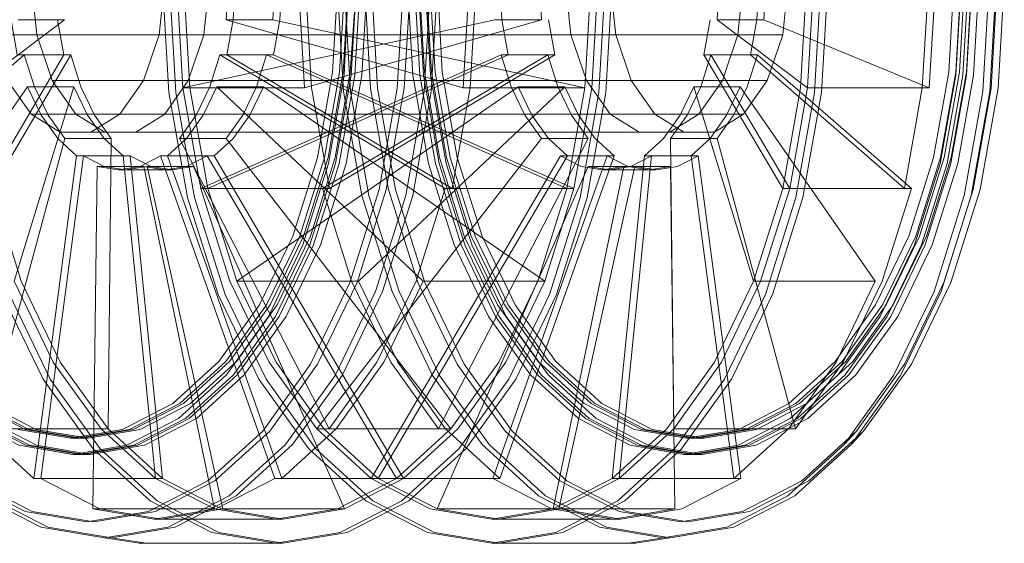
# Model space of a CAD drawing. Units: metres. Extents: x 4.04 to 12.35, y -7.86 to -0.51.
# Drawn here: x 6.44 to 6.5, y -7.86 to -7.83 of the extents above; entities that cross this region are included whole.
import ezdxf

# ---------------------------------------------------------------- set-up
doc = ezdxf.new("R2010")
doc.units = ezdxf.units.M
doc.header["$MEASUREMENT"] = 0

# ---------------------------------------------------------------- blocks, each defined once
blk = doc.blocks.new('261520b0-5f89-475d-a000-3a90f008c87b')
at = {"color": 18, "lineweight": 9, "true_color": 0x000000}
for p, q in [((6.4831, -7.827405), (6.482789, -7.830406)), ((6.481686, -7.829518), (6.491304, -7.833472)), ((6.439478, -7.830406), (6.440374, -7.833045)), ((6.481893, -7.833045), (6.448279, -7.833045)), ((6.470297, -7.837413), (6.469195, -7.836412)), ((6.478977, -7.836412), (6.483528, -7.853263)), ((6.444638, -7.838238), (6.447342, -7.838238)), ((6.475438, -7.838238), (6.472734, -7.838238)), ((6.479232, -7.849396), (6.481506, -7.844683)), ((6.486769, -7.854168), (6.487491, -7.853389)), ((6.442461, -7.853803), (6.441839, -7.853803)), ((6.477616, -7.853803), (6.478238, -7.853803)), ((6.442593, -7.854742), (6.441971, -7.854742)), ((6.477484, -7.854742), (6.478106, -7.854742)), ((6.453775, -7.858505), (6.446708, -7.858505)), ((6.466302, -7.858505), (6.473369, -7.858505))]:
    blk.add_line(p, q, dxfattribs=at)
for points in [[(6.473697, -7.796755), (6.47025, -7.798533), (6.467073, -7.801421), (6.464289, -7.805307), (6.462004, -7.810043), (6.460306, -7.815446), (6.45926, -7.821308), (6.458907, -7.827405), (6.45926, -7.833501)], [(6.472298, -7.803016), (6.469614, -7.805456), (6.467262, -7.808739), (6.465332, -7.812739), (6.463897, -7.817303), (6.463014, -7.822255), (6.462749, -7.827405), (6.462385, -7.833684), (6.461308, -7.839722), (6.459559, -7.845287), (6.457205, -7.850165), (6.454337, -7.854168), (6.451065, -7.857142), (6.447515, -7.858974), (6.443822, -7.859592)], [(6.48885, -7.808074), (6.490849, -7.812217), (6.492335, -7.816943), (6.493249, -7.822072), (6.493558, -7.827405), (6.493249, -7.832738), (6.492335, -7.837866), (6.490849, -7.842593), (6.48885, -7.846735), (6.486414, -7.850135)], [(6.466302, -7.859905), (6.47003, -7.85928), (6.473615, -7.857431), (6.476919, -7.854428), (6.479814, -7.850386), (6.482191, -7.845461), (6.483957, -7.839842), (6.485044, -7.833745), (6.485412, -7.827405), (6.485044, -7.821064), (6.483957, -7.814968), (6.482191, -7.809349)], [(6.459559, -7.809522), (6.461308, -7.815087), (6.462385, -7.821125), (6.462749, -7.827405), (6.463014, -7.832555)], [(6.484314, -7.856277), (6.487491, -7.853389), (6.490276, -7.849502), (6.492561, -7.844767), (6.494259, -7.839364), (6.495304, -7.833501), (6.495658, -7.827405), (6.495304, -7.821308), (6.494259, -7.815446), (6.492561, -7.810043)], [(6.464119, -7.812217), (6.462633, -7.816943), (6.461718, -7.822072), (6.46141, -7.827405), (6.461718, -7.832738)], [(6.466739, -7.846735), (6.46474, -7.842592), (6.463255, -7.837866), (6.46234, -7.832738), (6.462031, -7.827405), (6.46234, -7.822072), (6.463255, -7.816943), (6.46474, -7.812217)], [(6.462392, -7.832555), (6.462094, -7.827405), (6.462392, -7.822255), (6.463276, -7.817303), (6.46471, -7.812739)], [(6.490522, -7.812739), (6.491957, -7.817303), (6.49284, -7.822255), (6.493138, -7.827405), (6.49284, -7.832555)], [(6.448646, -7.814968), (6.447559, -7.821064), (6.447192, -7.827405), (6.447559, -7.833745), (6.448646, -7.839842)], [(6.458769, -7.815087), (6.457692, -7.821125), (6.457328, -7.827405), (6.457692, -7.833684), (6.458769, -7.839722), (6.460518, -7.845287), (6.462871, -7.850165), (6.465739, -7.854168), (6.469012, -7.857142), (6.472562, -7.858974)], [(6.429813, -7.815503), (6.428773, -7.821337), (6.428421, -7.827405), (6.428773, -7.833472), (6.43584, -7.833472), (6.441095, -7.829518), (6.438391, -7.829518)], [(6.490263, -7.815503), (6.491304, -7.821337), (6.491655, -7.827405), (6.491304, -7.833472), (6.484237, -7.833472), (6.484588, -7.827405), (6.484237, -7.821337)], [(6.493462, -7.832555), (6.49376, -7.827405), (6.493462, -7.822255), (6.492578, -7.817303)], [(6.456474, -7.839306), (6.449407, -7.839306), (6.448366, -7.833472), (6.448015, -7.827405), (6.448366, -7.821337)], [(6.455433, -7.821337), (6.455082, -7.827405), (6.455433, -7.833472)], [(6.491991, -7.845287), (6.49374, -7.839722), (6.494817, -7.833684), (6.495181, -7.827405), (6.494817, -7.821125)], [(6.478619, -7.823259), (6.478982, -7.825291), (6.479104, -7.827405), (6.478982, -7.829518), (6.481686, -7.829518), (6.481808, -7.827405), (6.481686, -7.825291)], [(6.439478, -7.824404), (6.439167, -7.827405), (6.439478, -7.830406)], [(6.478836, -7.836046), (6.48052, -7.835004), (6.481893, -7.833045), (6.482789, -7.830406), (6.449175, -7.830406), (6.449487, -7.827405), (6.4831, -7.827405), (6.482789, -7.824404), (6.449175, -7.824404)], [(6.473988, -7.833045), (6.473092, -7.830406), (6.47278, -7.827405), (6.473092, -7.824404)], [(6.469553, -7.83155), (6.466849, -7.83155), (6.466487, -7.829518), (6.466364, -7.827405), (6.466487, -7.825291)], [(6.49418, -7.827405), (6.493871, -7.832738), (6.492956, -7.837866)], [(6.455433, -7.833472), (6.456474, -7.839306), (6.469553, -7.83155), (6.469191, -7.829518)], [(6.481323, -7.831551), (6.490263, -7.839306), (6.483196, -7.839306), (6.484237, -7.833472), (6.478982, -7.829518)], [(6.48052, -7.835004), (6.446907, -7.835004), (6.448279, -7.833045), (6.449175, -7.830406)], [(6.441457, -7.83155), (6.438753, -7.83155), (6.429813, -7.839306)], [(6.438753, -7.83155), (6.439342, -7.833423), (6.440134, -7.835065), (6.441099, -7.836412), (6.436548, -7.853263), (6.443616, -7.853263)], [(6.443803, -7.836412), (6.442838, -7.835065), (6.442046, -7.833423), (6.441457, -7.83155), (6.43688, -7.839306)], [(6.453371, -7.849396), (6.451097, -7.844683), (6.449407, -7.839306), (6.466849, -7.83155)], [(6.478619, -7.831551), (6.478031, -7.833423), (6.477239, -7.835065), (6.476273, -7.836412)], [(6.481323, -7.831551), (6.478619, -7.831551), (6.483196, -7.839306), (6.481506, -7.844683)], [(6.479943, -7.835065), (6.480735, -7.833423), (6.481323, -7.831551)], [(6.471333, -7.852661), (6.468553, -7.850135), (6.466118, -7.846735), (6.464119, -7.842592), (6.462633, -7.837866), (6.461718, -7.832738)], [(6.468993, -7.849354), (6.46664, -7.846071), (6.46471, -7.842071), (6.463276, -7.837507), (6.462392, -7.832555)], [(6.463014, -7.832555), (6.463897, -7.837507), (6.465332, -7.842071), (6.467262, -7.846071), (6.469614, -7.849354)], [(6.49284, -7.832555), (6.491957, -7.837507), (6.490522, -7.842071), (6.488592, -7.846071), (6.48624, -7.849354), (6.483556, -7.851793), (6.480644, -7.853296), (6.477616, -7.853803), (6.474588, -7.853296), (6.471676, -7.851793), (6.468993, -7.849354)], [(6.469614, -7.849354), (6.472298, -7.851793), (6.475209, -7.853296), (6.478238, -7.853803), (6.481266, -7.853296), (6.484178, -7.851793), (6.486861, -7.849354), (6.489213, -7.846071), (6.491144, -7.842071), (6.492578, -7.837507), (6.493462, -7.832555)], [(6.477044, -7.836046), (6.47536, -7.835004), (6.473988, -7.833045), (6.440374, -7.833045), (6.441747, -7.835004)], [(6.447076, -7.837413), (6.448177, -7.836412), (6.449143, -7.835065), (6.449935, -7.833423), (6.452639, -7.833423)], [(6.450881, -7.836412), (6.451847, -7.835065), (6.452639, -7.833423), (6.46898, -7.844683)], [(6.470142, -7.833423), (6.467438, -7.833423), (6.451097, -7.844683), (6.458164, -7.844683), (6.460438, -7.849396)], [(6.473001, -7.837413), (6.471899, -7.836412), (6.470934, -7.835065), (6.470142, -7.833423), (6.458164, -7.844683)], [(6.469195, -7.836412), (6.46823, -7.835065), (6.467438, -7.833423)], [(6.424772, -7.833501), (6.425818, -7.839364), (6.427516, -7.844767), (6.429801, -7.849502), (6.432586, -7.853389), (6.435763, -7.856277), (6.43921, -7.858055), (6.442795, -7.858655), (6.446379, -7.858055), (6.449826, -7.856277), (6.453003, -7.853389), (6.455788, -7.849502)], [(6.45926, -7.833501), (6.460306, -7.839364), (6.462004, -7.844767), (6.464289, -7.849502), (6.467073, -7.853389), (6.47025, -7.856277), (6.473697, -7.858055), (6.477282, -7.858655), (6.480867, -7.858055), (6.484314, -7.856277)], [(6.47536, -7.835004), (6.441747, -7.835004), (6.443431, -7.836046)], [(6.478836, -7.836046), (6.477044, -7.836046), (6.443431, -7.836046), (6.445223, -7.836046), (6.446907, -7.835004)], [(6.479232, -7.849396), (6.476461, -7.853263), (6.476273, -7.836412), (6.478977, -7.836412), (6.479943, -7.835065)], [(6.441099, -7.836412), (6.443803, -7.836412), (6.443616, -7.853263)], [(6.450881, -7.836412), (6.44978, -7.837413), (6.460773, -7.856137), (6.453706, -7.856137), (6.456867, -7.853263)], [(6.43971, -7.856137), (6.442201, -7.837413), (6.444905, -7.837413)], [(6.450276, -7.857907), (6.445881, -7.83803), (6.444638, -7.838238), (6.443396, -7.83803), (6.442201, -7.837413)], [(6.443616, -7.853263), (6.446777, -7.856137), (6.444905, -7.837413), (6.4461, -7.83803), (6.447342, -7.838238), (6.448585, -7.83803), (6.445881, -7.83803)], [(6.453706, -7.856137), (6.447076, -7.837413), (6.44978, -7.837413)], [(6.466371, -7.856137), (6.473001, -7.837413), (6.470297, -7.837413), (6.459304, -7.856137), (6.462734, -7.857907), (6.466302, -7.858505), (6.469869, -7.857907)], [(6.475172, -7.837413), (6.4733, -7.856137), (6.469869, -7.857907), (6.473369, -7.858505)], [(6.474196, -7.83803), (6.475438, -7.838238), (6.476681, -7.83803), (6.477876, -7.837413), (6.480367, -7.856137), (6.4733, -7.856137)], [(6.477876, -7.837413), (6.475172, -7.837413), (6.473977, -7.83803)], [(6.453775, -7.858505), (6.450208, -7.857907), (6.457343, -7.857907), (6.448585, -7.83803)], [(6.471492, -7.83803), (6.462734, -7.857907), (6.469801, -7.857907), (6.474196, -7.83803), (6.471492, -7.83803), (6.472734, -7.838238), (6.473977, -7.83803)], [(6.487036, -7.850135), (6.489472, -7.846735), (6.491471, -7.842593), (6.492956, -7.837866)], [(6.443616, -7.853263), (6.440844, -7.849396), (6.43857, -7.844683), (6.43688, -7.839306)], [(6.490263, -7.839306), (6.488574, -7.844683), (6.486299, -7.849396)], [(6.43612, -7.839842), (6.437886, -7.845461), (6.440262, -7.850386), (6.443158, -7.854428), (6.446462, -7.857431), (6.450047, -7.85928)], [(6.458988, -7.857431), (6.455685, -7.854428), (6.452789, -7.850386), (6.450412, -7.845461), (6.448646, -7.839842)], [(6.454745, -7.842071), (6.452815, -7.846071), (6.450463, -7.849354), (6.447779, -7.851793), (6.444867, -7.853296), (6.441839, -7.853803)], [(6.453775, -7.858505), (6.457343, -7.857907), (6.460773, -7.856137), (6.463935, -7.853263), (6.466706, -7.849396), (6.46898, -7.844683)], [(6.491991, -7.845287), (6.489637, -7.850165), (6.486769, -7.854168), (6.483497, -7.857142), (6.479947, -7.858974)], [(6.451084, -7.849354), (6.448401, -7.851793), (6.445489, -7.853296), (6.442461, -7.853803), (6.439432, -7.853296), (6.43652, -7.851793), (6.433837, -7.849354), (6.431485, -7.846071)], [(6.441971, -7.854742), (6.438835, -7.854217), (6.43582, -7.852661), (6.433041, -7.850135), (6.430605, -7.846735)], [(6.439457, -7.854217), (6.436441, -7.852661), (6.433662, -7.850135), (6.431227, -7.846735)], [(6.466739, -7.846735), (6.469175, -7.850135), (6.471954, -7.852661), (6.47497, -7.854217), (6.478106, -7.854742)], [(6.453371, -7.849396), (6.456142, -7.853263), (6.459304, -7.856137), (6.466371, -7.856137), (6.463209, -7.853263), (6.460438, -7.849396)], [(6.486299, -7.849396), (6.483528, -7.853263), (6.476461, -7.853263), (6.4733, -7.856137)], [(6.450902, -7.850135), (6.448123, -7.852661), (6.445107, -7.854217), (6.441971, -7.854742)], [(6.477484, -7.854742), (6.48062, -7.854217), (6.483635, -7.852661), (6.486414, -7.850135)], [(6.478106, -7.854742), (6.481241, -7.854217), (6.484257, -7.852661), (6.487036, -7.850135)], [(6.441839, -7.853803), (6.438811, -7.853296), (6.435899, -7.851793)], [(6.448744, -7.852661), (6.445729, -7.854217), (6.442593, -7.854742), (6.439457, -7.854217)], [(6.471333, -7.852661), (6.474348, -7.854217), (6.477484, -7.854742)], [(6.433307, -7.854168), (6.436579, -7.857142), (6.44013, -7.858974), (6.443822, -7.859592)], [(6.464392, -7.854427), (6.461088, -7.857431), (6.457503, -7.85928)], [(6.450208, -7.857907), (6.446777, -7.856137), (6.43971, -7.856137), (6.44314, -7.857907), (6.446708, -7.858505), (6.450276, -7.857907)], [(6.480367, -7.856137), (6.476936, -7.857907), (6.473369, -7.858505)], [(6.466302, -7.859905), (6.462573, -7.85928), (6.458988, -7.857431)], [(6.479947, -7.858974), (6.476254, -7.859592), (6.472562, -7.858974)], [(6.453775, -7.859905), (6.445831, -7.859905), (6.443822, -7.859592)], [(6.457503, -7.85928), (6.453775, -7.859905), (6.450047, -7.85928)], [(6.476254, -7.859592), (6.474246, -7.859905), (6.466302, -7.859905)]]:
    blk.add_lwpolyline(points, dxfattribs=at)
blk = doc.blocks.new('8b67879d-e9cf-4e0e-bcea-b3daa9ad56fe')
at = {"color": 18, "lineweight": 9, "true_color": 0x000000}
for points in [[(6.464643, -7.821337), (6.450886, -7.825291), (6.451008, -7.827405), (6.450886, -7.829518), (6.450523, -7.83155), (6.453228, -7.83155)], [(6.472062, -7.827405), (6.47171, -7.833472), (6.47067, -7.839306), (6.453228, -7.83155)], [(6.453712, -7.827405), (6.45359, -7.829518), (6.453228, -7.83155)]]:
    blk.add_lwpolyline(points, dxfattribs=at)
blk = doc.blocks.new('d69f7e6e-7de0-4651-bf29-cd5253565ca3')
at = {"color": 18, "lineweight": 9, "true_color": 0x000000}
for points in [[(6.464392, -7.854427), (6.467288, -7.850386), (6.469665, -7.845461), (6.47143, -7.839842), (6.472518, -7.833745), (6.472885, -7.827405)], [(6.461913, -7.844683), (6.46898, -7.844683), (6.47067, -7.839306), (6.463603, -7.839306), (6.450523, -7.83155)], [(6.449935, -7.833423), (6.461913, -7.844683), (6.459639, -7.849396), (6.456867, -7.853263)]]:
    blk.add_lwpolyline(points, dxfattribs=at)
blk = doc.blocks.new('48c6ae6c-9970-4c06-8bae-51554f026be8')
at = {"color": 18, "lineweight": 9, "true_color": 0x000000}
blk.add_line((6.451523, -7.850135), (6.448744, -7.852661), dxfattribs=at)
blk = doc.blocks.new('e78cf93b-cace-460d-99ae-654c148963da')
at = {"color": 18, "lineweight": 9, "true_color": 0x000000}
for points in [[(6.450902, -7.850135), (6.453337, -7.846735), (6.455336, -7.842592), (6.456822, -7.837866), (6.457737, -7.832738), (6.458045, -7.827405), (6.457684, -7.832555)], [(6.458667, -7.827405), (6.458358, -7.832738), (6.457443, -7.837866), (6.455958, -7.842592), (6.453959, -7.846735), (6.451523, -7.850135)], [(6.451084, -7.849354), (6.453436, -7.846071), (6.455367, -7.842071), (6.456801, -7.837507), (6.457684, -7.832555)]]:
    blk.add_lwpolyline(points, dxfattribs=at)
blk = doc.blocks.new('240d9d67-7119-4160-b820-bb967ebe91fd')
at = {"color": 18, "lineweight": 9, "true_color": 0x000000}
blk.add_lwpolyline([(6.46117, -7.827405), (6.460817, -7.833501), (6.459771, -7.839364), (6.458073, -7.844767), (6.455788, -7.849502)], dxfattribs=at)
blk = doc.blocks.new('7736602c-a8ec-4168-8c11-72c01c0429cd')
at = {"color": 18, "lineweight": 9, "true_color": 0x000000}
blk.add_lwpolyline([(6.45618, -7.817303), (6.457063, -7.822255), (6.457361, -7.827405), (6.457063, -7.832555), (6.45618, -7.837507), (6.454745, -7.842071)], dxfattribs=at)
blk = doc.blocks.new('4c2c0aff-1a1a-42d2-8eef-090e5450125b')
at = {"color": 18, "lineweight": 9, "true_color": 0x000000}
blk.add_lwpolyline([(6.463603, -7.839306), (6.464643, -7.833472), (6.464995, -7.827405)], dxfattribs=at)
blk = doc.blocks.new('f2a93e61-4bc1-4af8-886f-aacb512e3b0b')
at = {"color": 18, "lineweight": 9, "true_color": 0x000000}
for points in [[(6.432179, -7.801421), (6.435356, -7.798533), (6.438803, -7.796755), (6.442388, -7.796154), (6.445973, -7.796755), (6.44942, -7.798533), (6.452597, -7.801421), (6.455381, -7.805307), (6.457666, -7.810043), (6.459364, -7.815446), (6.46041, -7.821308), (6.460763, -7.827405), (6.46041, -7.833501), (6.459364, -7.839364), (6.457666, -7.844767), (6.455381, -7.849502), (6.452597, -7.853389), (6.44942, -7.856277)], [(6.459152, -7.809522), (6.460901, -7.815087), (6.461978, -7.821125), (6.462342, -7.827405), (6.461978, -7.833684), (6.460901, -7.839722)], [(6.450658, -7.857142), (6.45393, -7.854168), (6.456798, -7.850165), (6.459152, -7.845287), (6.460901, -7.839722)]]:
    blk.add_lwpolyline(points, dxfattribs=at)
blk = doc.blocks.new('edb8d0e5-33a3-4c0a-86ad-6205cce46c7d')
at = {"color": 18, "lineweight": 9, "true_color": 0x000000}
blk.add_line((6.456415, -7.837866), (6.45733, -7.832738), dxfattribs=at)
for points in [[(6.456656, -7.832555), (6.456954, -7.827405), (6.456656, -7.822255), (6.455773, -7.817303), (6.454338, -7.812739), (6.452408, -7.808738)], [(6.452821, -7.823259), (6.450117, -7.823259), (6.450479, -7.825291), (6.450602, -7.827405), (6.450479, -7.829518), (6.464237, -7.833472), (6.464588, -7.827405), (6.464237, -7.821337), (6.463196, -7.815503)], [(6.442054, -7.853803), (6.445082, -7.853296), (6.447994, -7.851793), (6.450677, -7.849354), (6.45303, -7.846071), (6.45496, -7.842071), (6.456394, -7.837507), (6.457278, -7.832555), (6.457576, -7.827405), (6.45733, -7.832738)], [(6.45826, -7.827405), (6.457951, -7.832738), (6.457037, -7.837866), (6.455551, -7.842593), (6.453552, -7.846735), (6.451116, -7.850135), (6.448337, -7.852661)], [(6.464237, -7.833472), (6.471304, -7.833472), (6.453183, -7.829518), (6.450479, -7.829518)], [(6.456936, -7.857907), (6.460366, -7.856137), (6.463528, -7.853263), (6.456461, -7.853263), (6.459232, -7.849396), (6.461506, -7.844683), (6.463196, -7.839306), (6.450117, -7.831551)], [(6.456656, -7.832555), (6.455773, -7.837507), (6.454338, -7.842071), (6.452408, -7.846071)], [(6.450495, -7.850135), (6.452931, -7.846735), (6.45493, -7.842593), (6.456415, -7.837866)], [(6.468573, -7.844683), (6.470263, -7.839306), (6.463196, -7.839306)]]:
    blk.add_lwpolyline(points, dxfattribs=at)
blk = doc.blocks.new('bda6734d-fea4-4460-b853-3d244619f4e9')
at = {"color": 18, "lineweight": 9, "true_color": 0x000000}
for points in [[(6.471655, -7.827405), (6.471304, -7.833472), (6.470263, -7.839306), (6.452821, -7.831551)], [(6.471024, -7.839842), (6.472111, -7.833745), (6.472478, -7.827405)], [(6.460681, -7.857431), (6.463985, -7.854428), (6.466881, -7.850386), (6.469258, -7.845461), (6.471024, -7.839842)]]:
    blk.add_lwpolyline(points, dxfattribs=at)
blk = doc.blocks.new('f7d7bad7-42a0-4c7b-834e-dea460ba64b3')
at = {"color": 18, "lineweight": 9, "true_color": 0x000000}
blk.add_lwpolyline([(6.452408, -7.846071), (6.450056, -7.849354), (6.447372, -7.851793), (6.44446, -7.853296)], dxfattribs=at)
blk = doc.blocks.new('ea3ef046-440c-414e-bce0-f5dd94864b30')
at = {"color": 18, "lineweight": 9, "true_color": 0x000000}
for points in [[(6.452232, -7.833423), (6.45144, -7.835065), (6.450475, -7.836412), (6.463528, -7.853263), (6.466299, -7.849396), (6.468573, -7.844683)], [(6.450495, -7.850135), (6.447716, -7.852661), (6.4447, -7.854217), (6.441564, -7.854742)]]:
    blk.add_lwpolyline(points, dxfattribs=at)
blk = doc.blocks.new('911484cc-085f-415c-9f72-f8f3156051da')
at = {"color": 18, "lineweight": 9, "true_color": 0x000000}
blk.add_line((6.447771, -7.836412), (6.456461, -7.853263), dxfattribs=at)
blk = doc.blocks.new('d647617a-c2b8-488a-b536-67ddffca66f6')
at = {"color": 18, "lineweight": 9, "true_color": 0x000000}
for p, q in [((6.479296, -7.833045), (6.480192, -7.830406)), ((6.480328, -7.833423), (6.477624, -7.833423)), ((6.489857, -7.839306), (6.490897, -7.833472)), ((6.441794, -7.837413), (6.440693, -7.836412)), ((6.468789, -7.836412), (6.471493, -7.836412)), ((6.453299, -7.856137), (6.446669, -7.837413)), ((6.472594, -7.837413), (6.465964, -7.856137)), ((6.47653, -7.857907), (6.476274, -7.83803)), ((6.444232, -7.838238), (6.446936, -7.838238)), ((6.472328, -7.838238), (6.475032, -7.838238)), ((6.440438, -7.849396), (6.438164, -7.844683)), ((6.487084, -7.853389), (6.486363, -7.854168)), ((6.441432, -7.853803), (6.442054, -7.853803)), ((6.477831, -7.853803), (6.477209, -7.853803)), ((6.442186, -7.854742), (6.441564, -7.854742)), ((6.477077, -7.854742), (6.477699, -7.854742)), ((6.446301, -7.858505), (6.453368, -7.858505)), ((6.465895, -7.858505), (6.472962, -7.858505))]:
    blk.add_line(p, q, dxfattribs=at)
for points in [[(6.483122, -7.801546), (6.485893, -7.805414), (6.488167, -7.810127), (6.489857, -7.815503), (6.48279, -7.815503), (6.48383, -7.821337), (6.478575, -7.825291), (6.481279, -7.825291), (6.481402, -7.827405), (6.481279, -7.829518), (6.480917, -7.83155), (6.478213, -7.83155)], [(6.466333, -7.808074), (6.464333, -7.812217), (6.462848, -7.816943), (6.461933, -7.822072), (6.461624, -7.827405), (6.461933, -7.832738), (6.462848, -7.837866)], [(6.491928, -7.837866), (6.492843, -7.832738), (6.493151, -7.827405), (6.492843, -7.822072), (6.491928, -7.816943), (6.490442, -7.812217)], [(6.48355, -7.814968), (6.484638, -7.821064), (6.485005, -7.827405), (6.484638, -7.833745)], [(6.449, -7.815503), (6.447959, -7.821337), (6.447608, -7.827405), (6.447959, -7.833472)], [(6.449, -7.815503), (6.456067, -7.815503), (6.455027, -7.821337), (6.454675, -7.827405), (6.455027, -7.833472)], [(6.462869, -7.837507), (6.461986, -7.832555), (6.461687, -7.827405), (6.461986, -7.822255), (6.462869, -7.817303)], [(6.49155, -7.817303), (6.492433, -7.822255), (6.492732, -7.827405), (6.492433, -7.832555), (6.49155, -7.837507), (6.490116, -7.842071), (6.488185, -7.846071), (6.485833, -7.849354), (6.483149, -7.851793)], [(6.49255, -7.837866), (6.493464, -7.832738), (6.493773, -7.827405), (6.493464, -7.822072), (6.492549, -7.816943)], [(6.48383, -7.833472), (6.484181, -7.827405), (6.48383, -7.821337), (6.490897, -7.821337), (6.481279, -7.825291)], [(6.490897, -7.833472), (6.491249, -7.827405), (6.490897, -7.821337)], [(6.493055, -7.822255), (6.493353, -7.827405), (6.493055, -7.832555)], [(6.453183, -7.829518), (6.453306, -7.827405), (6.453183, -7.825291), (6.452821, -7.823259)], [(6.446578, -7.824404), (6.446889, -7.827405), (6.446578, -7.830406), (6.445682, -7.833045)], [(6.44942, -7.856277), (6.445973, -7.858055), (6.442388, -7.858655), (6.438803, -7.858055), (6.435356, -7.856277), (6.432179, -7.853389), (6.429394, -7.849502), (6.427109, -7.844767), (6.425411, -7.839364), (6.424365, -7.833501), (6.424012, -7.827405)], [(6.439723, -7.858974), (6.436173, -7.857142), (6.432901, -7.854168), (6.430033, -7.850165), (6.427679, -7.845287), (6.42593, -7.839722), (6.424853, -7.833684), (6.424489, -7.827405)], [(6.42549, -7.827405), (6.425799, -7.832738), (6.426714, -7.837866), (6.428199, -7.842592), (6.430198, -7.846735), (6.432634, -7.850135), (6.435413, -7.852661), (6.438428, -7.854217), (6.441564, -7.854742)], [(6.442751, -7.854428), (6.439856, -7.850386), (6.437479, -7.845461), (6.435713, -7.839842), (6.434626, -7.833745), (6.434258, -7.827405)], [(6.437777, -7.833045), (6.436881, -7.830406), (6.470494, -7.830406), (6.470183, -7.827405), (6.43657, -7.827405)], [(6.440688, -7.829518), (6.441051, -7.83155), (6.438346, -7.83155), (6.437984, -7.829518), (6.437862, -7.827405)], [(6.452382, -7.850386), (6.450005, -7.845461), (6.448239, -7.839842), (6.447152, -7.833745), (6.446785, -7.827405)], [(6.446889, -7.827405), (6.480503, -7.827405), (6.480192, -7.830406)], [(6.468662, -7.827405), (6.468784, -7.829518), (6.455027, -7.833472), (6.447959, -7.833472)], [(6.465333, -7.854168), (6.462465, -7.850165), (6.460111, -7.845287), (6.458362, -7.839722), (6.457285, -7.833684), (6.456921, -7.827405)], [(6.4585, -7.827405), (6.458853, -7.833501), (6.459899, -7.839364), (6.461597, -7.844767)], [(6.462226, -7.837866), (6.461312, -7.832738), (6.461003, -7.827405)], [(6.46349, -7.837507), (6.462607, -7.832555), (6.462309, -7.827405)], [(6.475848, -7.859592), (6.47954, -7.858974), (6.48309, -7.857142), (6.486363, -7.854168), (6.489231, -7.850165), (6.491584, -7.845287), (6.493333, -7.839722), (6.49441, -7.833684), (6.494774, -7.827405)], [(6.495251, -7.827405), (6.494898, -7.833501), (6.493852, -7.839364), (6.492154, -7.844767), (6.489869, -7.849502), (6.487084, -7.853389), (6.483907, -7.856277), (6.48046, -7.858055)], [(6.468784, -7.829518), (6.46608, -7.829518), (6.447959, -7.833472), (6.449, -7.839306)], [(6.478575, -7.829518), (6.478213, -7.83155), (6.48279, -7.839306), (6.4811, -7.844683)], [(6.470494, -7.830406), (6.47139, -7.833045), (6.472763, -7.835004)], [(6.435433, -7.833472), (6.436474, -7.839306), (6.441051, -7.83155)], [(6.450117, -7.831551), (6.449528, -7.833423), (6.448736, -7.835065), (6.447771, -7.836412), (6.450475, -7.836412)], [(6.449, -7.839306), (6.466442, -7.83155), (6.467031, -7.833423)], [(6.450117, -7.831551), (6.452821, -7.831551), (6.452232, -7.833423)], [(6.452964, -7.849396), (6.455735, -7.853263), (6.462802, -7.853263), (6.460031, -7.849396), (6.457757, -7.844683), (6.456067, -7.839306), (6.469146, -7.83155), (6.466442, -7.83155)], [(6.469146, -7.83155), (6.469735, -7.833423), (6.470527, -7.835065), (6.471493, -7.836412), (6.462802, -7.853263)], [(6.480917, -7.83155), (6.489857, -7.839306), (6.48279, -7.839306), (6.48383, -7.833472)], [(6.490737, -7.842071), (6.492171, -7.837507), (6.493055, -7.832555)], [(6.431096, -7.844683), (6.438935, -7.833423), (6.441639, -7.833423), (6.438164, -7.844683)], [(6.440834, -7.836046), (6.43915, -7.835004), (6.437777, -7.833045)], [(6.438935, -7.833423), (6.439727, -7.835065), (6.440693, -7.836412)], [(6.439303, -7.856137), (6.441794, -7.837413), (6.444498, -7.837413), (6.443397, -7.836412), (6.442431, -7.835065), (6.441639, -7.833423)], [(6.445682, -7.833045), (6.44431, -7.835004), (6.442626, -7.836046), (6.476239, -7.836046), (6.474447, -7.836046)], [(6.472328, -7.838238), (6.47357, -7.83803), (6.469462, -7.857907), (6.465895, -7.858505), (6.462327, -7.857907), (6.458897, -7.856137), (6.455735, -7.853263), (6.468789, -7.836412), (6.467823, -7.835065), (6.467031, -7.833423)], [(6.474765, -7.837413), (6.475867, -7.836412), (6.476832, -7.835065), (6.477624, -7.833423), (6.4811, -7.844683)], [(6.476239, -7.836046), (6.477923, -7.835004), (6.479296, -7.833045)], [(6.488167, -7.844683), (6.480328, -7.833423), (6.479536, -7.835065)], [(6.484638, -7.833745), (6.48355, -7.839842), (6.481784, -7.845461), (6.479408, -7.850386), (6.476512, -7.854427), (6.473208, -7.857431)], [(6.442626, -7.836046), (6.440834, -7.836046), (6.474447, -7.836046), (6.472763, -7.835004), (6.43915, -7.835004)], [(6.474765, -7.837413), (6.477469, -7.837413), (6.478571, -7.836412), (6.479536, -7.835065)], [(6.445693, -7.83803), (6.449801, -7.857907), (6.44637, -7.856137), (6.444498, -7.837413)], [(6.449373, -7.837413), (6.460366, -7.856137), (6.453299, -7.856137), (6.449869, -7.857907)], [(6.458897, -7.856137), (6.46989, -7.837413), (6.471085, -7.83803), (6.472328, -7.838238)], [(6.46989, -7.837413), (6.472594, -7.837413), (6.473789, -7.83803)], [(6.4811, -7.844683), (6.478825, -7.849396), (6.476054, -7.853263), (6.472893, -7.856137), (6.474765, -7.837413)], [(6.477469, -7.837413), (6.47996, -7.856137), (6.483122, -7.853263), (6.485893, -7.849396), (6.488167, -7.844683), (6.4811, -7.844683)], [(6.442989, -7.83803), (6.442734, -7.857907), (6.446301, -7.858505), (6.449869, -7.857907)], [(6.462226, -7.837866), (6.463712, -7.842592), (6.465711, -7.846735), (6.468147, -7.850135), (6.470926, -7.852661), (6.473941, -7.854217), (6.477077, -7.854742), (6.480213, -7.854217)], [(6.462848, -7.837866), (6.464333, -7.842592), (6.466333, -7.846735), (6.468768, -7.850135), (6.471547, -7.852661)], [(6.468586, -7.849354), (6.466234, -7.846071), (6.464303, -7.842071), (6.462869, -7.837507)], [(6.469207, -7.849354), (6.466855, -7.846071), (6.464925, -7.842071), (6.46349, -7.837507)], [(6.47357, -7.83803), (6.476274, -7.83803), (6.475032, -7.838238), (6.473789, -7.83803)], [(6.477699, -7.854742), (6.480835, -7.854217), (6.48385, -7.852661), (6.486629, -7.850135), (6.489065, -7.846735), (6.491064, -7.842592), (6.49255, -7.837866)], [(6.486008, -7.850135), (6.488443, -7.846735), (6.490442, -7.842592), (6.491928, -7.837866)], [(6.456067, -7.839306), (6.449, -7.839306), (6.45069, -7.844683), (6.452964, -7.849396)], [(6.490737, -7.842071), (6.488807, -7.846071), (6.486455, -7.849354), (6.483771, -7.851793)], [(6.461597, -7.844767), (6.463882, -7.849502), (6.466667, -7.853389), (6.469843, -7.856277)], [(6.43343, -7.849354), (6.436114, -7.851793), (6.439026, -7.853296), (6.442054, -7.853803)], [(6.436142, -7.853263), (6.439303, -7.856137), (6.44637, -7.856137), (6.443209, -7.853263), (6.440438, -7.849396)], [(6.477209, -7.853803), (6.474181, -7.853296), (6.471269, -7.851793), (6.468586, -7.849354)], [(6.469207, -7.849354), (6.471891, -7.851793), (6.474803, -7.853296), (6.477831, -7.853803), (6.480859, -7.853296), (6.483771, -7.851793)], [(6.458582, -7.857431), (6.455278, -7.854428), (6.452382, -7.850386)], [(6.486008, -7.850135), (6.483229, -7.852661), (6.480213, -7.854217)], [(6.477209, -7.853803), (6.480238, -7.853296), (6.483149, -7.851793)], [(6.448337, -7.852661), (6.445322, -7.854217), (6.442186, -7.854742), (6.43905, -7.854217), (6.436035, -7.852661)], [(6.471547, -7.852661), (6.474563, -7.854217), (6.477699, -7.854742)], [(6.438404, -7.853296), (6.441432, -7.853803), (6.44446, -7.853296)], [(6.442751, -7.854428), (6.446055, -7.857431), (6.44964, -7.85928)], [(6.475848, -7.859592), (6.472155, -7.858974), (6.468605, -7.857142), (6.465333, -7.854168)], [(6.458897, -7.856137), (6.465964, -7.856137), (6.469394, -7.857907), (6.472962, -7.858505)], [(6.47996, -7.856137), (6.472893, -7.856137), (6.469462, -7.857907), (6.47653, -7.857907), (6.472962, -7.858505)], [(6.469843, -7.856277), (6.473291, -7.858055), (6.476875, -7.858655), (6.48046, -7.858055)], [(6.439723, -7.858974), (6.443416, -7.859592), (6.447108, -7.858974), (6.450658, -7.857142)], [(6.44964, -7.85928), (6.453368, -7.859905), (6.457097, -7.85928), (6.460681, -7.857431)], [(6.458582, -7.857431), (6.462167, -7.85928), (6.465895, -7.859905)], [(6.473208, -7.857431), (6.469623, -7.85928), (6.465895, -7.859905)], [(6.456936, -7.857907), (6.453368, -7.858505), (6.449801, -7.857907), (6.442734, -7.857907)], [(6.443416, -7.859592), (6.445424, -7.859905), (6.453368, -7.859905)], [(6.475848, -7.859592), (6.473839, -7.859905), (6.465895, -7.859905)]]:
    blk.add_lwpolyline(points, dxfattribs=at)
blk.add_lwpolyline([(6.448178, -7.83803), (6.446936, -7.838238), (6.445693, -7.83803), (6.442989, -7.83803), (6.444232, -7.838238), (6.445474, -7.83803), (6.446669, -7.837413), (6.449373, -7.837413)], close=True, dxfattribs=at)
blk = doc.blocks.new('d05725a2-109d-455b-b15b-4c19dd8dc4c3')
for name in ['4c2c0aff-1a1a-42d2-8eef-090e5450125b', 'f2a93e61-4bc1-4af8-886f-aacb512e3b0b', 'e78cf93b-cace-460d-99ae-654c148963da', 'edb8d0e5-33a3-4c0a-86ad-6205cce46c7d', 'd69f7e6e-7de0-4651-bf29-cd5253565ca3', '240d9d67-7119-4160-b820-bb967ebe91fd', '7736602c-a8ec-4168-8c11-72c01c0429cd', '8b67879d-e9cf-4e0e-bcea-b3daa9ad56fe', '261520b0-5f89-475d-a000-3a90f008c87b', 'd647617a-c2b8-488a-b536-67ddffca66f6', 'ea3ef046-440c-414e-bce0-f5dd94864b30', '911484cc-085f-415c-9f72-f8f3156051da', 'f7d7bad7-42a0-4c7b-834e-dea460ba64b3', 'bda6734d-fea4-4460-b853-3d244619f4e9', '48c6ae6c-9970-4c06-8bae-51554f026be8']:
    blk.add_blockref(name, (0, 0))

msp = doc.modelspace()

# ---------------------------------------------------------------- block references
msp.add_blockref('d05725a2-109d-455b-b15b-4c19dd8dc4c3', (0, 0))

doc.saveas('drawing.dxf')
